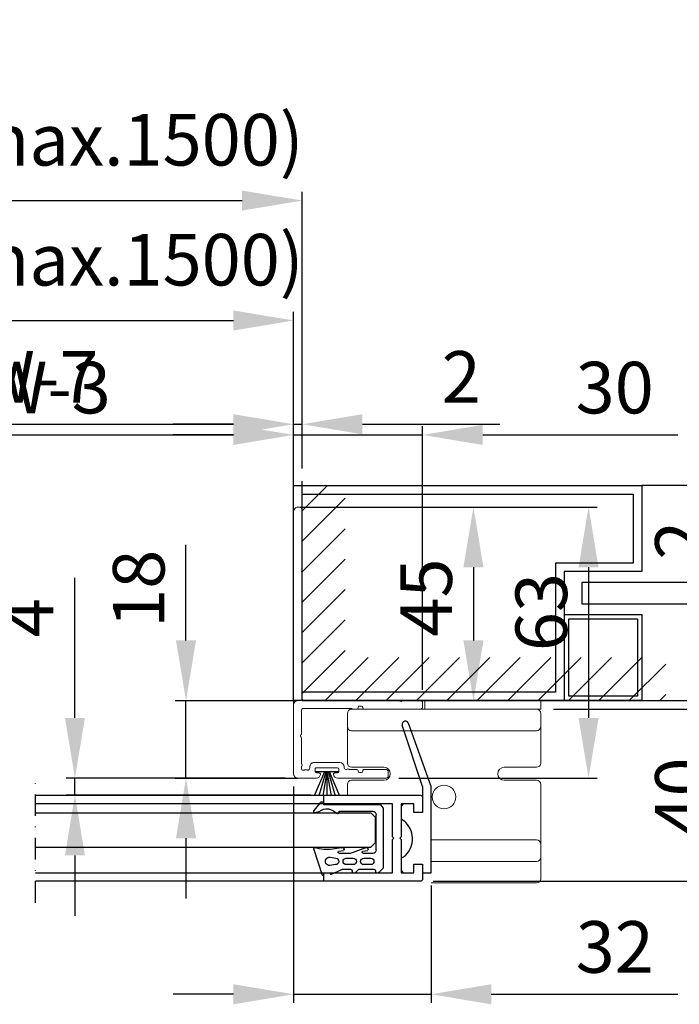
# Model space of a CAD drawing. Extents: x -977 to 5415, y -2421 to 908.
# Drawn here: x 1201 to 1354, y 243 to 472 of the extents above; entities that cross this region are included whole.
import ezdxf

# ---------------------------------------------------------------- set-up
doc = ezdxf.new("R2010")
doc.units = 0
doc.header["$LTSCALE"] = 20
doc.header["$MEASUREMENT"] = 0
doc.linetypes.add('DASHDOT2', pattern=[0.5, 0.25, -0.125, 0, -0.125])
doc.layers.get('0').update_dxf_attribs({"linetype": 'CONTINUOUS'})
for name, color, linetype in [('Alt. F (concrete_brick)', 7, 'CONTINUOUS'), ('Alt. U (aluminium_steel)', 7, 'CONTINUOUS'), ('Measurement', 126, 'CONTINUOUS'), ('TightSeal', 1, 'CONTINUOUS')]:
    doc.layers.add(name, color=color, linetype=linetype)
doc.styles.add('MEASURE', font='isocp.shx')
doc.styles.get("Standard").update_dxf_attribs({"font": 'iso.shx'})
doc.dimstyles.new('ACDIM', dxfattribs={"dimscale": 0, "dimtxt": 2, "dimasz": 2, "dimexe": 2, "dimexo": 2, "dimgap": 1, "dimtad": 1, "dimdec": 0, "dimdsep": 46, "dimtxsty": 'MEASURE', "dimcen": 6, "dimdle": 6, "dimclrd": 7, "dimclre": 7, "dimclrt": 7, "dimadec": 0, "dimazin": 0, "dimtfac": 1, "dimtdec": 0, "dimtmove": 0, "dimatfit": 3, "dimfxl": 0, "dimtvp": 1, "dimtolj": 1, "dimtzin": 0, "dimarcsym": 0})

# ---------------------------------------------------------------- blocks, each defined once
blk = doc.blocks.new('*D97')
at = {"layer": 'Alt. U (aluminium_steel)', "color": 126, "lineweight": -2}
for p, q in [((1264.46, 367), (1264.46, 377.78)), ((1294.46, 316.5), (1294.46, 377.78)), ((1250.46, 375.78), (1236.46, 375.78)), ((1264.46, 375.78), (1294.46, 375.78)), ((1308.46, 375.78), (1353.89, 375.78))]:
    blk.add_line(p, q, dxfattribs=at)
at = {"layer": 'Alt. U (aluminium_steel)', "color": 126}
for points in [[(1250.46, 378.11), (1250.46, 373.45), (1264.46, 375.78)], [(1308.46, 378.11), (1308.46, 373.45), (1294.46, 375.78)]]:
    blk.add_solid(points, dxfattribs=at)
at = {"layer": 'Alt. U (aluminium_steel)', "color": 126, "insert": (1339.17, 386.78), "char_height": 12, "attachment_point": 5}
blk.add_mtext('\\A1;30', dxfattribs=at)
blk = doc.blocks.new('*D98')
at = {"layer": 'Alt. U (aluminium_steel)', "color": 126, "lineweight": -2}
for p, q in [((1087.86, 367.5), (1087.86, 404.38)), ((1264.46, 367), (1264.46, 404.38)), ((1101.86, 402.38), (1250.46, 402.38))]:
    blk.add_line(p, q, dxfattribs=at)
at = {"layer": 'Alt. U (aluminium_steel)', "color": 126}
for points in [[(1101.86, 404.72), (1101.86, 400.05), (1087.86, 402.38)], [(1250.46, 404.72), (1250.46, 400.05), (1264.46, 402.38)]]:
    blk.add_solid(points, dxfattribs=at)
at = {"layer": 'Alt. U (aluminium_steel)', "color": 126, "insert": (1176.16, 416.52), "char_height": 12, "attachment_point": 5}
blk.add_mtext('\\A1;FW (min.900, max.1500)', dxfattribs=at)
blk = doc.blocks.new('*D99')
at = {"layer": 'Alt. U (aluminium_steel)', "color": 126, "lineweight": -2}
for p, q in [((1090.86, 310.47), (1090.86, 377.78)), ((1264.46, 367), (1264.46, 377.78)), ((1104.86, 375.78), (1250.46, 375.78))]:
    blk.add_line(p, q, dxfattribs=at)
at = {"layer": 'Alt. U (aluminium_steel)', "color": 126}
for points in [[(1104.86, 378.11), (1104.86, 373.45), (1090.86, 375.78)], [(1250.46, 378.11), (1250.46, 373.45), (1264.46, 375.78)]]:
    blk.add_solid(points, dxfattribs=at)
at = {"layer": 'Alt. U (aluminium_steel)', "color": 126, "insert": (1176.16, 386.78), "char_height": 12, "attachment_point": 5}
blk.add_mtext('\\A1;COW = FW-3', dxfattribs=at)
blk = doc.blocks.new('*D185')
at = {"layer": 'Measurement', "lineweight": -2}
for p, q in [((1324.96, 312), (1367.57, 312)), ((1365.57, 298), (1365.57, 286)), ((1296.96, 272), (1367.57, 272))]:
    blk.add_line(p, q, dxfattribs=at)
at = {"layer": 'Measurement'}
for points in [[(1363.24, 298), (1367.91, 298), (1365.57, 312)], [(1363.24, 286), (1367.91, 286), (1365.57, 272)]]:
    blk.add_solid(points, dxfattribs=at)
at = {"layer": 'Measurement', "insert": (1354.57, 291.71), "char_height": 12, "attachment_point": 5, "rotation": 90}
blk.add_mtext('\\A1;40', dxfattribs=at)
blk = doc.blocks.new('TightSeal brush')
at = {"layer": 'TightSeal'}
for p, q in [((2.26, 0.02), (-0.17, -5.64)), ((5.5, 0), (0, 0)), ((2.49, 0.02), (0.86, -5.64)), ((2.75, 0), (1.76, -5.64)), ((2.75, 0), (2.75, -5.64)), ((2.75, 0), (3.74, -5.64)), ((3.01, -0.02), (4.63, -5.64)), ((3.28, -0.04), (5.69, -5.64))]:
    blk.add_line(p, q, dxfattribs=at)
blk = doc.blocks.new('1006284_top')
at = {"color": 0, "linetype": 'Continuous', "lineweight": 15}
for p, q in [((1, 39.4), (44, 39.4)), ((0, 36.08), (0, 38.4)), ((45, 38.4), (45, 36.08)), ((0, 35.38), (0, 36.08)), ((0, 29.4), (0, 35.38)), ((1, 34.37), (44, 34.37)), ((45, 36.08), (45, 35.38)), ((45, 35.38), (45, 29.4)), ((0, 26.9), (0, 29.4)), ((45, 29.4), (45, 26.9)), ((8.5, 25.9), (1, 25.9)), ((44, 25.9), (36.5, 25.9)), ((1, 22.9), (8.5, 22.9)), ((36.5, 22.9), (44, 22.9)), ((0, 12), (0, 21.9)), ((45, 21.9), (45, 19.4)), ((0, 8), (0, 12)), ((0, 7.53), (0, 8)), ((0, 5), (0, 7.53)), ((1, 9), (25.5, 9)), ((0, 1), (0, 5)), ((1, 4), (4, 4)), ((25.5, 4), (4, 4)), ((0, 0), (0, 1)), ((1, -1), (25.5, -1))]:
    blk.add_line(p, q, dxfattribs=at)
blk.add_circle((22.5, 19), 2.75, dxfattribs=at)
for centre, radius, start, end in [((1, 38.4), 1, 90, 180), ((44, 38.4), 1, 0, 90), ((1, 35.38), 1, 179.975, 269.9542), ((44, 35.38), 1, 270.0391, 0.0317), ((1, 26.9), 1, 180, 270), ((8.5, 24.4), 1.5, 270, 90), ((36.5, 24.4), 1.5, 90, 270), ((44, 26.9), 1, 270, 0), ((1, 21.9), 1, 90, 180), ((44, 21.9), 1, 0, 90), ((1, 8), 1, 89.9996, 179.999), ((1, 5), 1, 180, 270), ((1, 0), 1, 180, 270)]:
    blk.add_arc(centre, radius, start, end, dxfattribs=at)
blk = doc.blocks.new('700693')
for p, q in [((-2, -1.5), (-2, -21.5)), ((0, -1.5), (-2, -1.5)), ((0, -3.5), (0, -1.5)), ((4.5, -1.5), (2, -1.5)), ((2, -1.5), (2, -3.5)), ((5, -2), (4.5, -1.5)), ((5, -4.91), (5, -2)), ((2, -3.5), (0, -3.5)), ((5, -14.09), (4.31, -13.52)), ((0, -15.5), (2, -15.5)), ((0.01, -21.56), (0, -15.5)), ((2, -15.5), (2, -17.5)), ((5, -17), (5, -14.09)), ((2, -17.5), (4.5, -17.5)), ((4.5, -17.5), (5, -17)), ((-2, -21.5), (3.21, -36.05)), ((0.01, -21.56), (4.76, -35.83))]:
    blk.add_line(p, q)
for centre, radius, start, end in [((7.69, -9.38), 5.35, 133.5676, 230.857), ((5.75, -7.34), 2.54, 107.1548, 133.5676), ((3.99, -35.93), 0.784, 189.4741, 7.3573)]:
    blk.add_arc(centre, radius, start, end)
blk = doc.blocks.new('1006355_top')
at = {"color": 0, "linetype": 'Continuous', "lineweight": 15}
for p, q in [((0, 0), (0, 2)), ((0, 2), (1, 2)), ((1, 0), (0, 0)), ((1, 2), (26, 2)), ((1, 0), (26, 0)), ((26, 2), (27, 2)), ((27, 0), (26, 0)), ((27, 2), (27, 0))]:
    blk.add_line(p, q, dxfattribs=at)
blk = doc.blocks.new('700751')
blk.add_lwpolyline([(-18, 18), (-10.3, 18), (-10, 17.7), (-9.7, 18), (-2, 18), (-2, 21), (-4, 21), (-4, 23), (-0.5, 23, -0.414214), (0, 22.5), (0, 0), (-2, 0), (-2, 16), (-9.7, 16), (-10, 16.3), (-10.3, 16), (-18, 16), (-18, 0), (-20, 0), (-20, 22.5, -0.414214), (-19.5, 23), (-16, 23), (-16, 21), (-18, 21)], format="xyb", close=True)
blk = doc.blocks.new('1000651')
at = {"color": 0, "linetype": 'Continuous', "lineweight": 15}
for p, q in [((-8.5, 17.5), (-8.5, 16.5)), ((-3.92, 18), (-8, 18)), ((20.5, 18), (-3.08, 18)), ((5.4, 16.4), (5.4, 16.3)), ((6.2, 16.7), (5.7, 16.7)), ((6.5, 16.3), (6.5, 16.4)), ((19.2, 16.2), (8.1, 16.2)), ((21.5, 1), (21.5, 17)), ((-8, 16), (5.1, 16)), ((6.8, 16), (7.5, 16)), ((19.7, 10.22), (19.7, 15.7)), ((19.7, 3.42), (19.7, 9.38)), ((9.75, 2.6), (9.75, 2.5)), ((16.75, 3.6), (10.75, 3.6)), ((11.3, 2.4), (16.2, 2.4)), ((17.75, 2.3), (17.75, 2.6)), ((19.7, 2.3), (19.7, 2.58)), ((-0.5, 1.5), (-0.5, 0.5)), ((5.1, 2), (0, 2)), ((0, 0), (11.26, 0)), ((5.4, 1.7), (5.4, 1.6)), ((5.7, 1.3), (6.2, 1.3)), ((6.5, 1.6), (6.5, 1.7)), ((8.43, 2), (6.8, 2)), ((11, 1.5), (11, 2.1)), ((11.95, 1.2), (11.3, 1.2)), ((16.2, 1.2), (15.55, 1.2)), ((16.24, 0), (20.5, 0)), ((16.5, 2.1), (16.5, 1.5)), ((19.07, 1.8), (19.2, 1.8))]:
    blk.add_line(p, q, dxfattribs=at)
for centre, radius, start, end in [((-8, 17.5), 0.5, 90, 180), ((-8, 16.5), 0.5, 180, 270), ((-3.92, 17.7), 0.3, 45, 90), ((-3.5, 18.12), 0.3, 225, 315), ((-3.08, 17.7), 0.3, 90, 135), ((5.1, 16.3), 0.3, 270, 0), ((5.7, 16.4), 0.3, 90, 180), ((6.2, 16.4), 0.3, 0, 90), ((6.8, 16.3), 0.3, 180, 270), ((7.5, 16.5), 0.5, 270, 306.8699), ((8.1, 15.7), 0.5, 90, 126.8699), ((19.2, 15.7), 0.5, 0, 90), ((20.5, 17), 1, 0, 90), ((20, 10.22), 0.3, 180, 225), ((20, 9.38), 0.3, 135, 180), ((19.58, 9.8), 0.3, 315, 45), ((9.25, 2.5), 0.5, 276.5863, 0), ((10.75, 2.6), 1, 90, 180), ((11.3, 2.1), 0.3, 90, 180), ((16.2, 2.1), 0.3, 0, 90), ((16.75, 2.6), 1, 0, 90), ((18.25, 2.3), 0.5, 180, 263.4126), ((19.2, 2.3), 0.5, 270, 0), ((19.82, 3), 0.3, 135, 225), ((19.4, 3.42), 0.3, 315, 0), ((19.4, 2.58), 0.3, 0, 45), ((0, 1.5), 0.5, 90, 180), ((0, 0.5), 0.5, 180, 270), ((5.1, 1.7), 0.3, 0, 90), ((5.7, 1.6), 0.3, 180, 270), ((6.2, 1.6), 0.3, 270, 0), ((6.8, 1.7), 0.3, 90, 180), ((8.43, 2.3), 0.3, 270, 315), ((8.85, 1.88), 0.3, 45.1785, 135), ((9.27, 2.3), 0.3, 225.1785, 276.5863), ((11.3, 1.5), 0.3, 180, 270), ((11.26, 1), 1, 270, 351.7868), ((11.95, 0.9), 0.3, 351.7868, 90), ((15.55, 0.9), 0.3, 90, 188.2132), ((16.24, 1), 1, 188.2132, 270), ((16.2, 1.5), 0.3, 270, 0), ((18.23, 2.1), 0.3, 263.4126, 314.8217), ((18.65, 1.68), 0.3, 44.9994, 134.8217), ((19.07, 2.1), 0.3, 225, 270), ((20.5, 1), 1, 270, 0)]:
    blk.add_arc(centre, radius, start, end, dxfattribs=at)
blk = doc.blocks.new('gUMMILIST')
for p, q in [((-15.76, 12.85), (-14.73, 13.8)), ((-0.8, 13.8), (-14.73, 13.8)), ((0, 13.18), (-0.8, 13.8)), ((-15, 8.15), (-15, 11.69)), ((-10.5, 12.2), (-2.3, 12.2)), ((0, 13.18), (0, 0)), ((-13.9, 10.95), (-13.9, 9.35)), ((-12.4, 9.35), (-12.4, 10.95)), ((-11.3, 11.4), (-11.3, 9.26)), ((-9.97, 9.72), (-11.16, 6.64)), ((-10.79, 9.05), (-10.59, 10.23)), ((-1.5, 3.63), (-1.5, 11.4)), ((-15.76, 7.43), (-15, 8.15)), ((-15, 4.36), (-15, 6.25)), ((-13.9, 6.85), (-13.9, 5.25)), ((-12.4, 5.25), (-12.4, 6.85)), ((-11.3, 6.18), (-11.3, 3.66)), ((-10.79, 3.45), (-10.59, 4.63)), ((-16.1, 1.8), (-15.03, 4.19)), ((-13.91, 2.77), (-14.11, 1.42)), ((-12.2, 1.5), (-12.39, 2.83)), ((-9.97, 4.12), (-10.4, 1.49)), ((-1.7, 3.63), (-1.5, 3.63)), ((-16.3, 0.02), (-15.8, 0.02)), ((-16.1, 1.5), (-16.1, 1.8)), ((-15.8, 1.5), (-16.1, 1.5)), ((-15.8, 0.02), (-15.8, 1.5)), ((-10.4, 1.49), (-10.4, 0.61)), ((0, 0), (0.22, 0)), ((-10.4, -2.3), (-16.35, -0.37)), ((-1.75, -1.59), (-1.54, -1.03)), ((0.4, -0.92), (-1.35, -2.27))]:
    blk.add_line(p, q)
for centre, radius, start, end in [((-15.46, 12.52), 0.445, 132.2264, 265.3178), ((-15.4, 11.69), 0.4, 0, 103.8556), ((-13.15, 10.95), 0.75, 0, 180), ((-10.5, 11.4), 0.8, 90, 180), ((-2.3, 11.4), 0.8, 0, 90), ((-13.15, 9.35), 0.75, 180, 0), ((-11, 9.26), 0.3, 180, 315.5), ((-10.3, 9.95), 0.4, 325, 135.5), ((-15.44, 7.1), 0.461, 133.6342, 263.2459), ((-13.15, 6.85), 0.75, 0, 180), ((-15.4, 6.25), 0.4, 0, 103.8556), ((-13.15, 5.25), 0.75, 180, 0), ((-10.5, 6.18), 0.8, 145, 180), ((-10.3, 4.35), 0.4, 325, 135.5), ((-15.4, 4.36), 0.4, 336, 0), ((-13.15, 2.74), 0.76, 6.4837, 177.5137), ((-11, 3.66), 0.3, 180, 315.5), ((-1.7, 3.23), 0.4, 90, 216.9266), ((-3.83, 0.74), 2.89, 322.3798, 51.163), ((-16.3, -0.18), 0.2, 90, 255.5), ((-13.15, 1.36), 0.96, 176.5951, 8.35), ((-4.13, 0.35), 6.28, 177.647, 197.78), ((0.22, -0.48), 0.48, 292.5, 90), ((-10.3, -1.91), 0.4, 255.5, 60.9), ((-1.5, -1.9), 0.4, 128.2544, 292.5)]:
    blk.add_arc(centre, radius, start, end)
blk = doc.blocks.new('*D186')
at = {"layer": 'Alt. F (concrete_brick)', "color": 126, "lineweight": -2}
for p, q in [((1268.96, 359), (1335.08, 359)), ((1333.08, 345), (1333.08, 310)), ((1288.96, 296), (1335.08, 296))]:
    blk.add_line(p, q, dxfattribs=at)
at = {"layer": 'Alt. F (concrete_brick)', "color": 126}
for points in [[(1330.75, 345), (1335.41, 345), (1333.08, 359)], [(1330.75, 310), (1335.41, 310), (1333.08, 296)]]:
    blk.add_solid(points, dxfattribs=at)
at = {"layer": 'Alt. F (concrete_brick)', "color": 126, "insert": (1322.08, 334.59), "char_height": 12, "attachment_point": 5, "rotation": 90}
blk.add_mtext('\\A1;63', dxfattribs=at)
blk = doc.blocks.new('sidelight')
at = {"layer": 'Alt. U (aluminium_steel)', "color": 6, "linetype": 'DASHDOT2'}
blk.add_line((-126.86, -6.52), (-126.86, 55), dxfattribs=at)
at = {"layer": 'Alt. U (aluminium_steel)', "color": 6}
for p, q in [((-126.86, 50), (-81.02, 50)), ((-81.02, 50), (-81.02, 30)), ((0, 50), (-81.02, 50)), ((0, 0), (0, 50)), ((-79.02, 48), (-79.02, 32)), ((-2, 48), (-79.02, 48)), ((-2, 2), (-2, 48)), ((-81.02, 30), (-62.93, 30)), ((-79.02, 32), (-60.93, 32)), ((-62.93, 30), (-62.93, 0)), ((-60.93, 32), (-60.93, 2)), ((-126.86, 27.5), (-67.02, 27.5)), ((-67.02, 27.5), (-67.02, 22.5)), ((-67.02, 22.5), (-126.86, 22.5)), ((-63.02, 20), (-81.02, 20)), ((-81.02, 20), (-81.02, 0)), ((-64.02, 19), (-80.02, 19)), ((-80.02, 19), (-80.02, 1)), ((-64.02, 1), (-64.02, 19)), ((-63.02, 0), (-63.02, 20)), ((-63.02, 0), (-126.86, 0)), ((-81.02, 0), (-63.02, 0)), ((-80.02, 1), (-64.02, 1)), ((-62.93, 0), (0, 0)), ((-60.93, 2), (-2, 2))]:
    blk.add_line(p, q, dxfattribs=at)
blk = doc.blocks.new('*D187')
at = {"layer": 'Measurement', "lineweight": -2}
for p, q in [((1365.57, 328), (1365.57, 360.28)), ((1354.05, 314), (1367.57, 314)), ((1365.57, 312), (1365.57, 314)), ((1324.96, 312), (1367.57, 312)), ((1365.57, 298), (1365.57, 284))]:
    blk.add_line(p, q, dxfattribs=at)
at = {"layer": 'Measurement'}
for points in [[(1363.24, 328), (1367.91, 328), (1365.57, 314)], [(1363.24, 298), (1367.91, 298), (1365.57, 312)]]:
    blk.add_solid(points, dxfattribs=at)
at = {"layer": 'Measurement', "insert": (1354.57, 351.28), "char_height": 12, "attachment_point": 5, "rotation": 90}
blk.add_mtext('\\A1;2', dxfattribs=at)
blk = doc.blocks.new('*D188')
at = {"layer": 'Alt. F (concrete_brick)', "color": 126, "lineweight": -2}
for p, q in [((1265.96, 359), (1308.3, 359)), ((1306.3, 345), (1306.3, 328)), ((1296.96, 314), (1308.3, 314))]:
    blk.add_line(p, q, dxfattribs=at)
at = {"layer": 'Alt. F (concrete_brick)', "color": 126}
for points in [[(1303.96, 345), (1308.63, 345), (1306.3, 359)], [(1303.96, 328), (1308.63, 328), (1306.3, 314)]]:
    blk.add_solid(points, dxfattribs=at)
at = {"layer": 'Alt. F (concrete_brick)', "color": 126, "insert": (1295.3, 337.97), "char_height": 12, "attachment_point": 5, "rotation": 90}
blk.add_mtext('\\A1;45', dxfattribs=at)
blk = doc.blocks.new('832938')
at = {"color": 0, "linetype": 'Continuous', "lineweight": 15}
for p, q in [((16, 28.5), (16, 15.4)), ((17.5, 29), (16.5, 29)), ((18, 1.5), (18, 28.5)), ((1.5, 21), (0.5, 21)), ((0, 20.5), (0, 9.24)), ((2, 15.4), (2, 20.5)), ((1.3, 14.3), (1.3, 14.8)), ((1.6, 15.1), (1.7, 15.1)), ((1.7, 14), (1.6, 14)), ((16.3, 15.1), (16.4, 15.1)), ((16.4, 14), (16.3, 14)), ((16.7, 14.8), (16.7, 14.3)), ((2, 12.07), (2, 13.7)), ((16, 13.7), (16, 13)), ((16.2, 12.4), (16.2, 1.3)), ((1.2, 8.55), (1.2, 9.2)), ((1.5, 9.5), (2.1, 9.5)), ((2.4, 9.2), (2.4, 4.3)), ((2.6, 10.75), (2.5, 10.75)), ((3.6, 3.75), (3.6, 9.75)), ((1.2, 4.3), (1.2, 4.95)), ((0, 4.26), (0, 0)), ((2.1, 4), (1.5, 4)), ((2.3, 2.75), (2.6, 2.75)), ((1.8, 1.3), (1.8, 1.43)), ((2.58, 0.8), (2.3, 0.8)), ((9.38, 0.8), (3.42, 0.8)), ((15.7, 0.8), (10.22, 0.8)), ((47.58, 1), (18.5, 1)), ((62.5, 1), (48.42, 1)), ((63, 0), (63, 0.5)), ((1, -1), (62, -1))]:
    blk.add_line(p, q, dxfattribs=at)
for centre, radius, start, end in [((16.5, 28.5), 0.5, 90, 180), ((17.5, 28.5), 0.5, 0, 90), ((0.5, 20.5), 0.5, 90, 180), ((1.5, 20.5), 0.5, 0, 90), ((1.6, 14.8), 0.3, 90, 180), ((1.6, 14.3), 0.3, 180, 270), ((1.7, 15.4), 0.3, 270, 0), ((1.7, 13.7), 0.3, 0, 90), ((16.3, 15.4), 0.3, 180, 270), ((16.3, 13.7), 0.3, 90, 180), ((16.4, 14.8), 0.3, 0, 90), ((16.4, 14.3), 0.3, 270, 0), ((2.3, 12.07), 0.3, 180, 225), ((1.88, 11.65), 0.3, 315.1785, 45), ((16.5, 13), 0.5, 180, 216.8699), ((15.7, 12.4), 0.5, 0, 36.8699), ((1, 9.24), 1, 180, 261.7868), ((1.5, 9.2), 0.3, 90, 180), ((2.3, 11.23), 0.3, 135.1785, 186.5863), ((2.5, 11.25), 0.5, 186.5863, 270), ((2.1, 9.2), 0.3, 0, 90), ((2.6, 9.75), 1, 0, 90), ((0.9, 8.55), 0.3, 261.7868, 0), ((1, 4.26), 1, 98.2132, 180), ((0.9, 4.95), 0.3, 0, 98.2132), ((1.5, 4.3), 0.3, 180, 270), ((2.3, 2.25), 0.5, 90, 173.4137), ((2.1, 2.27), 0.3, 173.4137, 224.8215), ((2.1, 4.3), 0.3, 270, 0), ((2.6, 3.75), 1, 270, 0), ((1, 0), 1, 180, 270), ((2.1, 1.43), 0.3, 135, 180), ((2.3, 1.3), 0.5, 180, 270), ((1.68, 1.85), 0.3, 315, 44.8215), ((2.58, 1.1), 0.3, 270, 315), ((3, 0.68), 0.3, 45, 135), ((3.42, 1.1), 0.3, 225, 270), ((9.38, 0.5), 0.3, 45, 90), ((9.8, 0.92), 0.3, 225, 315), ((10.22, 0.5), 0.3, 90, 135), ((15.7, 1.3), 0.5, 270, 0), ((18.5, 1.5), 0.5, 180, 270), ((47.58, 0.7), 0.3, 45, 90), ((48, 1.12), 0.3, 225, 315), ((48.42, 0.7), 0.3, 90, 135), ((62, 0), 1, 270, 0), ((62.5, 0.5), 0.5, 0, 90)]:
    blk.add_arc(centre, radius, start, end, dxfattribs=at)
blk = doc.blocks.new('*D189')
at = {"layer": 'Alt. F (concrete_brick)', "color": 126, "lineweight": -2}
for p, q in [((1085.86, 368.5), (1085.86, 432.27)), ((1266.46, 368), (1266.46, 432.27)), ((1099.86, 430.27), (1252.46, 430.27))]:
    blk.add_line(p, q, dxfattribs=at)
at = {"layer": 'Alt. F (concrete_brick)', "color": 126}
for points in [[(1099.86, 432.6), (1099.86, 427.93), (1085.86, 430.27)], [(1252.46, 432.6), (1252.46, 427.93), (1266.46, 430.27)]]:
    blk.add_solid(points, dxfattribs=at)
at = {"layer": 'Alt. F (concrete_brick)', "color": 126, "insert": (1176.16, 444.41), "char_height": 12, "attachment_point": 5}
blk.add_mtext('\\A1;FW (min.900, max.1500)', dxfattribs=at)
blk = doc.blocks.new('*D190')
at = {"layer": 'Measurement', "lineweight": -2}
for p, q in [((1264.46, 294), (1264.46, 243.73)), ((1296.46, 271), (1296.46, 243.73)), ((1250.46, 245.73), (1236.46, 245.73)), ((1264.46, 245.73), (1296.46, 245.73)), ((1310.46, 245.73), (1353.89, 245.73))]:
    blk.add_line(p, q, dxfattribs=at)
at = {"layer": 'Measurement'}
for points in [[(1250.46, 248.06), (1250.46, 243.39), (1264.46, 245.73)], [(1310.46, 248.06), (1310.46, 243.39), (1296.46, 245.73)]]:
    blk.add_solid(points, dxfattribs=at)
at = {"layer": 'Measurement', "insert": (1339.17, 256.73), "char_height": 12, "attachment_point": 5}
blk.add_mtext('\\A1;32', dxfattribs=at)
blk = doc.blocks.new('*D192')
at = {"layer": 'Measurement', "lineweight": -2}
for p, q in [((1213.58, 310), (1213.58, 342.57)), ((1262.46, 296), (1211.58, 296)), ((1213.58, 292), (1213.58, 296)), ((1268.46, 292), (1211.58, 292)), ((1213.58, 278), (1213.58, 264))]:
    blk.add_line(p, q, dxfattribs=at)
at = {"layer": 'Measurement'}
for points in [[(1211.25, 310), (1215.91, 310), (1213.58, 296)], [(1211.25, 278), (1215.91, 278), (1213.58, 292)]]:
    blk.add_solid(points, dxfattribs=at)
at = {"layer": 'Measurement', "insert": (1202.58, 333.28), "char_height": 12, "attachment_point": 5, "rotation": 90}
blk.add_mtext('\\A1;4', dxfattribs=at)
blk = doc.blocks.new('*D193')
at = {"layer": 'Alt. F (concrete_brick)', "color": 126, "lineweight": -2}
for p, q in [((1090.86, 308.47), (1090.86, 380.26)), ((1264.46, 361), (1264.46, 380.26)), ((1104.86, 378.26), (1250.46, 378.26))]:
    blk.add_line(p, q, dxfattribs=at)
at = {"layer": 'Alt. F (concrete_brick)', "color": 126}
for points in [[(1104.86, 380.6), (1104.86, 375.93), (1090.86, 378.26)], [(1250.46, 380.6), (1250.46, 375.93), (1264.46, 378.26)]]:
    blk.add_solid(points, dxfattribs=at)
at = {"layer": 'Alt. F (concrete_brick)', "color": 126, "insert": (1173.27, 389.26), "char_height": 12, "attachment_point": 5}
blk.add_mtext('\\A1;COW = FW-7', dxfattribs=at)
blk = doc.blocks.new('*D194')
at = {"layer": 'Alt. F (concrete_brick)', "color": 126, "lineweight": -2}
for p, q in [((1264.46, 361), (1264.46, 380.26)), ((1266.46, 368), (1266.46, 380.26)), ((1250.46, 378.26), (1236.46, 378.26)), ((1264.46, 378.26), (1266.46, 378.26)), ((1280.46, 378.26), (1312.46, 378.26))]:
    blk.add_line(p, q, dxfattribs=at)
at = {"layer": 'Alt. F (concrete_brick)', "color": 126}
for points in [[(1250.46, 380.6), (1250.46, 375.93), (1264.46, 378.26)], [(1280.46, 380.6), (1280.46, 375.93), (1266.46, 378.26)]]:
    blk.add_solid(points, dxfattribs=at)
at = {"layer": 'Alt. F (concrete_brick)', "color": 126, "insert": (1303.46, 389.26), "char_height": 12, "attachment_point": 5}
blk.add_mtext('\\A1;2', dxfattribs=at)

msp = doc.modelspace()

# ---------------------------------------------------------------- linework, layer by layer
at = {"color": 5, "linetype": 'DASHDOT2'}
msp.add_line((1204.41, 267), (1204.41, 297), dxfattribs=at)
for p, q in [((1204.41, 292), (1271.46, 292)), ((1271.46, 290), (1271.46, 292)), ((1271.46, 290), (1204.41, 290)), ((1204.41, 287.93), (1282.46, 287.93)), ((1282.46, 287.93), (1283.46, 286.93)), ((1283.46, 286.93), (1283.46, 280.93)), ((1204.41, 279.93), (1282.46, 279.93)), ((1282.46, 279.93), (1283.46, 280.93)), ((1204.41, 274), (1271.46, 274)), ((1271.46, 272), (1271.46, 274)), ((1271.46, 272), (1204.41, 272))]:
    msp.add_line(p, q)
at = {"layer": 'Alt. F (concrete_brick)'}
for p, q in [((1266.46, 314), (1266.46, 365)), ((1272.22, 363.87), (1266.46, 358.11)), ((1276.46, 361.04), (1266.46, 351.04)), ((1276.46, 353.97), (1266.46, 343.97)), ((1276.46, 346.9), (1266.46, 336.9)), ((1276.46, 339.83), (1266.46, 329.83)), ((1276.46, 332.76), (1266.46, 322.76)), ((1276.46, 325.69), (1266.46, 315.69)), ((1281.84, 324), (1271.84, 314)), ((1288.91, 324), (1278.91, 314)), ((1295.99, 324), (1285.99, 314)), ((1303.06, 324), (1293.06, 314)), ((1310.13, 324), (1300.13, 314)), ((1317.2, 324), (1307.2, 314)), ((1324.27, 324), (1314.27, 314)), ((1331.34, 324), (1321.34, 314)), ((1338.41, 324), (1328.41, 314)), ((1345.48, 324), (1335.48, 314)), ((1351.05, 322.49), (1342.55, 314)), ((1266.46, 314), (1351.05, 314)), ((1351.05, 315.42), (1349.63, 314))]:
    msp.add_line(p, q, dxfattribs=at)
at = {"layer": 'Alt. U (aluminium_steel)', "color": 126}
for p, q in [((1239.42, 328), (1239.42, 350.23)), ((1236.92, 314), (1265.32, 314)), ((1239.42, 296), (1239.42, 314)), ((1236.92, 296), (1265.46, 296)), ((1239.42, 282), (1239.42, 268))]:
    msp.add_line(p, q, dxfattribs=at)
at = {"layer": 'Alt. U (aluminium_steel)', "color": 126, "lineweight": 18}
for points in [[(1241.76, 328), (1237.09, 328), (1239.42, 314)], [(1241.76, 282), (1237.09, 282), (1239.42, 296)]]:
    msp.add_solid(points, dxfattribs=at)

# ---------------------------------------------------------------- block references
at = {"xscale": -1}
msp.add_blockref('1006284_top', (1321.96, 272.6), dxfattribs=at)
for name, p, rotation in [('700693', (1294.46, 272.5), 180), ('700751', (1271.46, 272), 270)]:
    msp.add_blockref(name, p, dxfattribs=dict(rotation=rotation))
at = {"xscale": -1, "rotation": 270}
msp.add_blockref('gUMMILIST', (1271.46, 289.78), dxfattribs=at)
at = {"layer": 'Alt. F (concrete_brick)', "xscale": -1, "rotation": 270}
msp.add_blockref('832938', (1265.46, 296), dxfattribs=at)
at = {"layer": 'Alt. F (concrete_brick)', "xscale": -1}
msp.add_blockref('1006355_top', (1321.96, 312), dxfattribs=at)
at = {"layer": 'Alt. U (aluminium_steel)', "color": 6, "lineweight": 18, "xscale": -1}
msp.add_blockref('sidelight', (1264.46, 314), dxfattribs=at)
at = {"layer": 'Alt. U (aluminium_steel)', "color": 6, "xscale": -1}
for name, p in [('1000651', (1285.96, 296)), ('1006355_top', (1321.96, 312))]:
    msp.add_blockref(name, p, dxfattribs=at)
at = {"layer": 'TightSeal', "color": 6, "lineweight": 18, "xscale": -1}
msp.add_blockref('TightSeal brush', (1274.96, 297.5), dxfattribs=at)

# ---------------------------------------------------------------- texts
at = {"layer": 'Alt. U (aluminium_steel)', "color": 126, "insert": (1228.42, 340), "char_height": 12, "attachment_point": 5, "rotation": 90}
msp.add_mtext('\\A1;18', dxfattribs=at)

# ---------------------------------------------------------------- dimensions: what is measured, and where the dimension line sits
at = {"layer": 'Alt. F (concrete_brick)'}
for base, p1, p2, text, picture, middle in [((1266.46, 430.27), (1085.86, 365.5), (1266.46, 365), 'FW (min.900, max.1500)', '*D189', (1176.16, 430.27)), ((1264.46, 378.26), (1090.86, 305.47), (1264.46, 358), 'COW = FW-7', '*D193', (1173.27, 378.26))]:
    dim = msp.add_linear_dim(base=base, p1=p1, p2=p2, angle=180, text=text, dimstyle='ACDIM', override={"dimscale": 1, "dimtxt": 12, "dimasz": 14, "dimexo": 3, "dimgap": 5, "dimdec": 1, "dimtxsty": 'Standard', "dimclrd": 126, "dimclre": 126, "dimclrt": 126, "dimtdec": 1}, dxfattribs=at)
    dim.commit()
    dim.dimension.update_dxf_attribs({"geometry": picture, "text_midpoint": middle, "dimtype": 160})
dim = msp.add_linear_dim(base=(1266.46, 378.26), p1=(1264.46, 358), p2=(1266.46, 365), angle=180, dimstyle='ACDIM', override={"dimscale": 1, "dimtxt": 12, "dimasz": 14, "dimexo": 3, "dimgap": 5, "dimdec": 1, "dimtxsty": 'Standard', "dimclrd": 126, "dimclre": 126, "dimclrt": 126, "dimtdec": 1}, dxfattribs=at)
dim.commit()
dim.dimension.update_dxf_attribs({"geometry": '*D194', "text_midpoint": (1303.46, 389.26)})
for base, p1, p2, picture, middle in [((1306.3, 314), (1262.96, 359), (1293.96, 314), '*D188', (1306.3, 337.97)), ((1333.08, 296), (1265.96, 359), (1285.96, 296), '*D186', (1333.08, 334.59))]:
    dim = msp.add_linear_dim(base=base, p1=p1, p2=p2, angle=90, dimstyle='ACDIM', override={"dimscale": 1, "dimtxt": 12, "dimasz": 14, "dimexo": 3, "dimgap": 5, "dimtxsty": 'Standard', "dimclrd": 126, "dimclre": 126, "dimclrt": 126, "dimtdec": 1}, dxfattribs=at)
    dim.commit()
    dim.dimension.update_dxf_attribs({"geometry": picture, "text_midpoint": middle, "dimtype": 160})
at = {"layer": 'Alt. U (aluminium_steel)', "color": 126}
for base, p1, text, picture, middle in [((1264.46, 402.38), (1087.86, 364.5), 'FW (min.900, max.1500)', '*D98', (1176.16, 402.38)), ((1264.46, 375.78), (1090.86, 307.47), 'COW = FW-3', '*D99', (1176.16, 375.78))]:
    dim = msp.add_linear_dim(base=base, p1=p1, p2=(1264.46, 364), angle=180, text=text, dimstyle='ACDIM', override={"dimscale": 1, "dimtxt": 12, "dimasz": 14, "dimexo": 3, "dimgap": 5, "dimdec": 1, "dimtxsty": 'Standard', "dimclrd": 126, "dimclre": 126, "dimclrt": 126, "dimtdec": 1}, dxfattribs=at)
    dim.commit()
    dim.dimension.update_dxf_attribs({"geometry": picture, "text_midpoint": middle, "dimtype": 160})
dim = msp.add_linear_dim(base=(1294.46, 375.78), p1=(1264.46, 364), p2=(1294.46, 313.5), angle=180, dimstyle='ACDIM', override={"dimscale": 1, "dimtxt": 12, "dimasz": 14, "dimexo": 3, "dimgap": 5, "dimdec": 1, "dimtxsty": 'Standard', "dimclrd": 126, "dimclre": 126, "dimclrt": 126, "dimtdec": 1}, dxfattribs=at)
dim.commit()
dim.dimension.update_dxf_attribs({"geometry": '*D97', "text_midpoint": (1339.17, 375.78), "dimtype": 160})
at = {"layer": 'Measurement'}
for base, p1, p2, angle, override, picture, middle in [((1365.57, 312), (1351.05, 314), (1321.96, 312), 90, {"dimscale": 1, "dimtxt": 12, "dimasz": 14, "dimexo": 3, "dimgap": 5, "dimtxsty": 'Standard', "dimclrd": 256, "dimclre": 256, "dimclrt": 256, "dimtdec": 1}, '*D187', (1365.57, 351.28)), ((1213.58, 292), (1265.46, 296), (1271.46, 292), 90, {"dimscale": 1, "dimtxt": 12, "dimasz": 14, "dimexo": 3, "dimgap": 5, "dimtxsty": 'Standard', "dimclrd": 256, "dimclre": 256, "dimclrt": 256, "dimtdec": 1}, '*D192', (1213.58, 333.28)), ((1365.57, 272), (1321.96, 312), (1293.96, 272), 90, {"dimscale": 1, "dimtxt": 12, "dimasz": 14, "dimexo": 3, "dimgap": 5, "dimtxsty": 'Standard', "dimclrd": 256, "dimclre": 256, "dimclrt": 256, "dimtdec": 1}, '*D185', (1365.57, 291.71)), ((1296.46, 245.73), (1264.46, 297), (1296.46, 274), 180, {"dimscale": 1, "dimtxt": 12, "dimasz": 14, "dimexo": 3, "dimgap": 5, "dimdec": 1, "dimtxsty": 'Standard', "dimclrd": 256, "dimclre": 256, "dimclrt": 256, "dimtdec": 1}, '*D190', (1339.17, 245.73))]:
    dim = msp.add_linear_dim(base=base, p1=p1, p2=p2, angle=angle, dimstyle='ACDIM', override=override, dxfattribs=at)
    dim.commit()
    dim.dimension.update_dxf_attribs({"geometry": picture, "text_midpoint": middle, "dimtype": 160})

doc.saveas('drawing.dxf')
